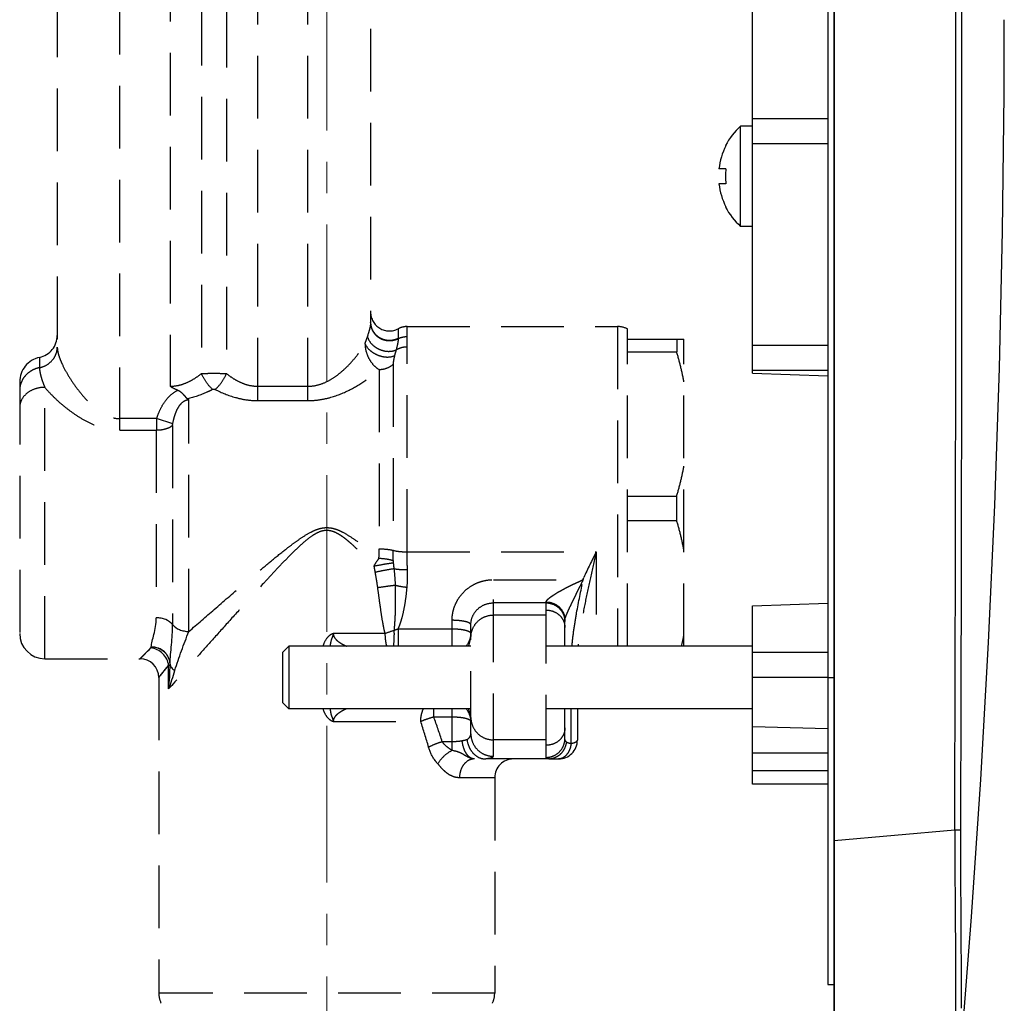
# Model space of a CAD drawing. Units: millimetres. Extents: x 72 to 9921, y -938 to 626.
# Drawn here: x 8922 to 9001, y -579 to -500 of the extents above; entities that cross this region are included whole.
import ezdxf

# ---------------------------------------------------------------- set-up
doc = ezdxf.new("R2010")
doc.units = ezdxf.units.MM
doc.header["$MEASUREMENT"] = 0
doc.linetypes.add('CENTER', pattern=[2, 1.25, -0.25, 0.25, -0.25])
doc.linetypes.add('HIDDEN', pattern=[0.375, 0.25, -0.125])
doc.layers.add('Centerline', color=4, linetype='CENTER', lineweight=15)
doc.layers.add('Wall_Floor', color=7, linetype='Continuous')

msp = doc.modelspace()

# ---------------------------------------------------------------- linework, layer by layer
at = {"linetype": 'Continuous'}
for p, q in [((8987.257, -583.891), (8987.257, -417.89)), ((8986.733, -424.396), (8986.733, -577.397)), ((8980.733, -528.617), (8980.733, -473.176)), ((8986.733, -508.304), (8980.733, -508.304)), ((8979.781, -516.897), (8979.781, -508.897)), ((8980.733, -508.897), (8979.781, -508.897)), ((8978.607, -510.46), (8978.577, -510.445)), ((8986.733, -510.304), (8980.733, -510.304)), ((8978.607, -512.297), (8978.049, -512.297)), ((8978.607, -513.497), (8978.049, -513.497)), ((8978.607, -515.334), (8978.577, -515.349)), ((8980.733, -516.897), (8979.781, -516.897)), ((8986.733, -526.397), (8980.733, -526.397)), ((8986.733, -528.397), (8980.733, -528.397)), ((8980.733, -528.617), (8986.733, -528.827)), ((8980.733, -547.176), (8986.733, -546.967)), ((8980.733, -561.397), (8980.733, -547.176)), ((8931.856, -551.39), (8932.727, -550.53)), ((8932.756, -550.471), (8932.757, -550.454)), ((8943.232, -550.897), (8943.733, -550.397)), ((8943.732, -550.397), (8943.732, -555.397)), ((8958.257, -550.397), (8943.733, -550.397)), ((8980.733, -550.397), (8964.257, -550.397)), ((8943.232, -550.897), (8943.232, -554.897)), ((8986.733, -550.897), (8980.733, -550.897)), ((8933.356, -552.89), (8934.14, -551.923)), ((8934.14, -553.808), (8934.14, -551.923)), ((8934.256, -551.856), (8934.257, -551.824)), ((8986.733, -552.897), (8980.733, -552.897)), ((8986.733, -552.897), (8987.257, -552.897)), ((8943.232, -554.897), (8943.733, -555.397)), ((8958.257, -555.397), (8943.733, -555.397)), ((8980.733, -555.397), (8964.257, -555.397)), ((8980.733, -556.802), (8986.733, -556.952)), ((8980.733, -558.907), (8986.733, -558.907)), ((8980.733, -560.322), (8986.733, -560.322)), ((8986.733, -561.397), (8980.733, -561.397)), ((8996.867, -565.072), (8987.257, -565.914)), ((8997.323, -565.075), (8996.867, -565.073)), ((8986.733, -577.397), (8987.257, -577.397))]:
    msp.add_line(p, q, dxfattribs=at)
at = {"linetype": 'HIDDEN', "ltscale": 20}
for p, q in [((8925.256, -468.39), (8925.256, -526.528)), ((8930.256, -533.168), (8930.256, -468.39)), ((8934.256, -488.038), (8934.256, -529.651)), ((8936.756, -491.565), (8936.756, -528.642)), ((8938.756, -491.712), (8938.756, -528.642)), ((8941.256, -530.797), (8941.256, -493.56)), ((8950.256, -493.636), (8950.256, -524.56)), ((8945.256, -530.797), (8945.256, -494.516)), ((8952.459, -525.065), (8952.459, -525.816)), ((8953.162, -525.687), (8953.162, -524.89)), ((8953.162, -524.89), (8969.957, -524.89)), ((8969.957, -524.89), (8969.957, -550.397)), ((8970.757, -550.397), (8970.757, -525.078)), ((8949.999, -525.663), (8949.807, -526.239)), ((8952.459, -525.816), (8952.459, -525.852)), ((8953.171, -526.496), (8953.162, -525.687)), ((8970.757, -525.89), (8975.257, -525.89)), ((8974.679, -525.89), (8974.679, -526.914)), ((8975.257, -550.397), (8975.257, -525.89)), ((8952.296, -526.746), (8952.171, -527.205)), ((8953.171, -542.864), (8953.171, -526.496)), ((8970.757, -526.914), (8974.679, -526.914)), ((8923.835, -527.35), (8923.835, -528.168)), ((8952.053, -527.9), (8952.053, -542.744)), ((8950.935, -528.311), (8950.935, -542.624)), ((8922.256, -529.305), (8922.256, -549.39)), ((8924.256, -551.39), (8924.256, -529.739)), ((8941.256, -529.651), (8945.256, -529.651)), ((8935.756, -549.218), (8935.756, -530.723)), ((8941.256, -530.797), (8945.256, -530.797)), ((8933.184, -532.235), (8930.256, -532.235)), ((8934.47, -532.643), (8933.184, -532.235)), ((8930.256, -533.168), (8933.158, -533.168)), ((8933.158, -533.168), (8933.158, -548.126)), ((8934.457, -532.779), (8934.457, -548.672)), ((8970.757, -538.416), (8974.679, -538.416)), ((8974.679, -540.364), (8974.679, -538.416)), ((8970.757, -540.364), (8974.679, -540.364)), ((8953.171, -542.864), (8968.257, -542.864)), ((8968.257, -542.864), (8968.257, -550.397)), ((8952.051, -543.559), (8952.061, -543.735)), ((8960.057, -545.086), (8967.179, -545.086)), ((8960.057, -559.18), (8960.057, -545.086)), ((8967.179, -545.086), (8967.257, -544.921)), ((8967.218, -545.102), (8967.257, -544.921)), ((8964.257, -546.94), (8960.057, -546.94)), ((8964.257, -559.267), (8964.257, -546.867)), ((8956.757, -550.397), (8956.757, -548.329)), ((8964.257, -547.909), (8960.057, -547.909)), ((8965.757, -550.397), (8965.757, -548.289)), ((8956.757, -549.031), (8952.445, -549.031)), ((8952.445, -549.031), (8952.445, -550.397)), ((8958.257, -557.388), (8958.257, -548.688)), ((8951.402, -549.39), (8947.277, -549.39)), ((8958.257, -549.39), (8958.248, -549.558)), ((8924.256, -551.39), (8931.856, -551.39)), ((8933.356, -552.89), (8933.356, -578.091)), ((8955.293, -556.031), (8955.293, -555.397)), ((8956.757, -558.718), (8956.757, -555.397)), ((8965.757, -557.773), (8965.757, -555.397)), ((8966.257, -558.158), (8966.257, -555.397)), ((8966.757, -555.397), (8966.757, -557.891)), ((8955.293, -556.031), (8956.757, -556.031)), ((8958.246, -556.207), (8958.257, -556.391)), ((8947.277, -556.391), (8954.259, -556.391)), ((8956.757, -558.022), (8955.975, -558.022)), ((8964.257, -557.868), (8960.057, -557.868)), ((8964.517, -559.39), (8964.416, -559.364)), ((8964.464, -559.391), (8958.535, -559.391)), ((8959.329, -559.388), (8959.432, -559.391)), ((8964.464, -559.391), (8964.517, -559.39)), ((8964.553, -559.391), (8965.257, -559.391)), ((8960.157, -560.891), (8957.349, -560.891)), ((8960.157, -560.891), (8960.157, -578.091)), ((8960.157, -578.091), (8933.356, -578.091))]:
    msp.add_line(p, q, dxfattribs=at)
at = {"linetype": 'Continuous'}
for points in [[(8997.368, -582.59), (8998.205, -571.987), (8998.949, -561.039), (8999.568, -550.094), (9000.063, -539.153), (9000.434, -528.215), (9000.681, -517.278), (9000.805, -506.342), (9000.82, -500.402)], [(8932.453, -550.803), (8932.584, -550.673), (8932.727, -550.53)], [(8931.879, -551.368), (8931.909, -551.339), (8932.002, -551.248)], [(8932.002, -551.248), (8932.067, -551.184), (8932.453, -550.803)], [(8933.788, -552.359), (8934.01, -552.083), (8934.14, -551.923)], [(8933.356, -552.89), (8933.362, -552.884), (8933.487, -552.73)], [(8933.487, -552.73), (8933.615, -552.572), (8933.696, -552.473), (8933.788, -552.359)]]:
    msp.add_lwpolyline(points, dxfattribs=at)
for centre, radius, start, end in [((-11974.734, -500.89), 20971.699, 359.8246508, 0.1753492), ((8983.326, -512.897), 5.344, 131.54451, 152.68887), ((8983.326, -512.897), 5.311, 152.6837, 173.51285), ((8984.544, -512.897), 5.967, 174.22878, 185.77122), ((8983.326, -512.897), 5.311, 186.48715, 207.3163), ((8983.326, -512.897), 5.344, 207.31113, 228.45549), ((8924.256, -549.39), 2, 180, 270), ((8953.736, -545.487), 21.888, 347.03726, 349.48761), ((8931.856, -552.89), 1.5, 0, 90), ((8917.441, -551.829), 16.816, 353.24166, 359.91081)]:
    msp.add_arc(centre, radius, start, end, dxfattribs=at)
at = {"linetype": 'HIDDEN', "ltscale": 20}
for centre, radius, start, end in [((8951.757, -523.74), 1.5, 180, 297.92743), ((8949.215, -524.559), 1.042, 357.78433, 359.97024), ((8953.162, -526.39), 1.5, 90, 117.92743), ((8969.957, -526.69), 1.8, 63.6122, 90), ((8923.456, -525.59), 1.8, 282.1532, 0), ((8924.256, -529.305), 2, 102.1532, 180), ((8924.007, -529.992), 1.751, 161.50224, 179.95876), ((8936.658, -525.652), 4.665, 239.01736, 247.59801), ((8934.752, -532.106), 1.709, 53.99861, 58.5969), ((8950.645, -533.191), 17.486, 176.86659, 179.92625), ((8928.978, -542.626), 21.957, 358.04517, 0.00484), ((8787.637, -542.754), 164.415, 359.71936, 0.00329), ((8985.796, -537.997), 35.786, 189.65777, 190.44499), ((8994.676, -539.005), 42.876, 186.33417, 186.96174), ((8969.869, -538.909), 6.737, 246.47381, 246.83217), ((8955.87, -561.506), 12.913, 106.88164, 110.24299), ((8956.757, -549.39), 1.5, 317.83714, 0), ((8956.757, -556.391), 1.5, 0, 41.51284), ((8900.038, -576.08), 58.78, 17.89215, 19.94334), ((8893.266, -575.985), 64.063, 15.88285, 17.80969), ((8965.257, -557.891), 1.5, 270, 0), ((8958.44, -552.265), 7.178, 277.11525, 278.49087), ((8961.657, -560.891), 1.5, 90, 180), ((8964.467, -558.096), 1.294, 272.19871, 275.90596), ((8935.156, -578.091), 1.8, 180, 206.3878), ((8958.357, -578.091), 1.8, 333.6122, 0)]:
    msp.add_arc(centre, radius, start, end, dxfattribs=at)
at = {"linetype": 'Continuous'}
for points, knots in [([(8997.323, -436.705), (8997.355, -447.403), (8997.402, -468.798), (8997.425, -500.89), (8997.402, -532.983), (8997.355, -554.378), (8997.323, -565.075)], [0, 0, 0, 0, 0.25, 0.5, 0.75, 1, 1, 1, 1]), ([(8932.757, -550.454), (8932.759, -550.38), (8932.779, -550.225), (8932.853, -549.891), (8932.984, -549.428), (8933.121, -548.809), (8933.158, -548.361), (8933.158, -548.126)], [0, 0, 0, 0, 0.093336, 0.197257, 0.433779, 0.702522, 1, 1, 1, 1]), ([(8934.457, -548.672), (8934.317, -548.495), (8934.009, -548.287), (8933.545, -548.15), (8933.288, -548.126), (8933.158, -548.126)], [0, 0, 0, 0, 0.46933, 0.730451, 1, 1, 1, 1]), ([(8934.257, -551.824), (8934.259, -551.571), (8934.296, -551.057), (8934.374, -550.278), (8934.439, -549.481), (8934.457, -548.942), (8934.457, -548.672)], [0, 0, 0, 0, 0.240514, 0.489045, 0.74313, 1, 1, 1, 1]), ([(8934.457, -548.672), (8934.598, -548.849), (8934.906, -549.057), (8935.369, -549.193), (8935.626, -549.218), (8935.756, -549.218)], [0, 0, 0, 0, 0.46933, 0.730451, 1, 1, 1, 1]), ([(8934.641, -552.332), (8934.718, -552.067), (8934.886, -551.542), (8935.253, -550.502), (8935.551, -549.73), (8935.756, -549.218)], [0, 0, 0, 0, 0.250266, 0.499816, 1, 1, 1, 1]), ([(8932.727, -550.53), (8932.732, -550.526), (8932.747, -550.509), (8932.756, -550.487), (8932.756, -550.471)], [0, 0, 0, 0, 0.281935, 1, 1, 1, 1]), ([(8934.14, -551.923), (8934.118, -551.751), (8934.009, -551.408), (8933.688, -550.974), (8933.248, -550.658), (8932.901, -550.552), (8932.727, -550.53)], [0, 0, 0, 0, 0.245203, 0.497991, 0.751904, 1, 1, 1, 1]), ([(8934.256, -551.856), (8934.256, -551.765), (8934.236, -551.583), (8934.149, -551.322), (8934.009, -551.081), (8933.757, -550.798), (8933.339, -550.542), (8932.951, -550.471), (8932.756, -550.471)], [0, 0, 0, 0, 0.120254, 0.241378, 0.36394, 0.488356, 0.741653, 1, 1, 1, 1]), ([(8934.257, -551.824), (8934.255, -551.735), (8934.234, -551.554), (8934.145, -551.295), (8934.004, -551.057), (8933.752, -550.778), (8933.335, -550.525), (8932.95, -550.455), (8932.757, -550.454)], [0, 0, 0, 0, 0.120124, 0.241182, 0.363731, 0.48817, 0.741577, 1, 1, 1, 1]), ([(8934.14, -551.923), (8934.156, -551.918), (8934.186, -551.909), (8934.227, -551.891), (8934.255, -551.871), (8934.256, -551.856)], [0, 0, 0, 0, 0.378863, 0.667026, 1, 1, 1, 1]), ([(8934.257, -551.824), (8934.258, -551.871), (8934.279, -551.97), (8934.359, -552.106), (8934.482, -552.23), (8934.585, -552.3), (8934.641, -552.332)], [0, 0, 0, 0, 0.212936, 0.444212, 0.705039, 1, 1, 1, 1]), ([(8934.14, -553.808), (8934.234, -553.569), (8934.411, -553.08), (8934.568, -552.584), (8934.641, -552.332)], [0, 0, 0, 0, 0.495101, 1, 1, 1, 1]), ([(8996.867, -565.072), (8996.866, -566.233), (8996.875, -568.511), (8996.901, -571.82), (8996.922, -574.438), (8996.931, -576.374), (8996.933, -577.675), (8996.931, -578.855), (8996.925, -579.905), (8996.915, -580.814), (8996.902, -581.573), (8996.891, -582.108), (8996.882, -582.457), (8996.876, -582.656), (8996.871, -582.814), (8996.867, -582.93), (8996.865, -583.004), (8996.863, -583.039), (8996.863, -583.049)], [0, 0, 0, 0, 0.193717, 0.380116, 0.552141, 0.630687, 0.703242, 0.769121, 0.827692, 0.878402, 0.920765, 0.954379, 0.967802, 0.978927, 0.987725, 0.994175, 0.998269, 1, 1, 1, 1]), ([(8997.323, -565.075), (8997.319, -566.442), (8997.326, -569.098), (8997.354, -572.897), (8997.373, -576.261), (8997.371, -578.335), (8997.365, -579.266)], [0, 0, 0, 0, 0.288881, 0.561636, 0.803144, 1, 1, 1, 1])]:
    msp.add_open_spline(points, degree=3, knots=knots, dxfattribs=at)
at = {"linetype": 'HIDDEN', "ltscale": 20}
for points, knots in [([(8950.256, -524.6), (8950.253, -524.672), (8950.233, -524.83), (8950.152, -525.186), (8950.063, -525.466), (8949.999, -525.663)], [0, 0, 0, 0, 0.19808, 0.433226, 1, 1, 1, 1]), ([(8950.256, -524.56), (8950.256, -524.682), (8950.29, -524.927), (8950.437, -525.269), (8950.672, -525.564), (8950.977, -525.792), (8951.332, -525.94), (8951.716, -525.996), (8952.101, -525.959), (8952.345, -525.873), (8952.459, -525.816)], [0, 0, 0, 0, 0.121075, 0.242993, 0.366399, 0.491504, 0.618094, 0.745585, 0.873154, 1, 1, 1, 1]), ([(8950.256, -524.6), (8950.256, -524.72), (8950.291, -524.964), (8950.44, -525.303), (8950.675, -525.596), (8950.98, -525.823), (8951.335, -525.97), (8951.717, -526.028), (8952.101, -525.993), (8952.345, -525.908), (8952.459, -525.852)], [0, 0, 0, 0, 0.120629, 0.24236, 0.365823, 0.491153, 0.618022, 0.745725, 0.873339, 1, 1, 1, 1]), ([(8945.256, -529.651), (8945.537, -529.651), (8946.093, -529.572), (8946.858, -529.26), (8947.532, -528.833), (8948.124, -528.345), (8948.643, -527.826), (8949.096, -527.297), (8949.484, -526.771), (8949.708, -526.415), (8949.807, -526.239)], [0, 0, 0, 0, 0.142026, 0.280993, 0.415491, 0.545037, 0.669166, 0.787138, 0.897891, 1, 1, 1, 1]), ([(8949.807, -526.239), (8949.81, -526.454), (8949.871, -526.883), (8950.11, -527.473), (8950.465, -527.968), (8950.772, -528.22), (8950.935, -528.311)], [0, 0, 0, 0, 0.263011, 0.522836, 0.771776, 1, 1, 1, 1]), ([(8949.807, -526.239), (8949.887, -526.441), (8950.107, -526.72), (8950.482, -526.998), (8950.819, -527.17), (8951.177, -527.282), (8951.633, -527.344), (8951.979, -527.296), (8952.171, -527.205)], [0, 0, 0, 0, 0.234653, 0.367051, 0.503812, 0.639988, 0.77072, 1, 1, 1, 1]), ([(8949.999, -525.663), (8950.049, -525.877), (8950.23, -526.189), (8950.579, -526.502), (8950.901, -526.693), (8951.255, -526.821), (8951.62, -526.877), (8951.974, -526.857), (8952.195, -526.792), (8952.296, -526.746)], [0, 0, 0, 0, 0.233776, 0.36223, 0.494758, 0.627985, 0.75841, 0.883027, 1, 1, 1, 1]), ([(8952.459, -525.852), (8952.455, -525.984), (8952.411, -526.286), (8952.339, -526.581), (8952.296, -526.746)], [0, 0, 0, 0, 0.435753, 1, 1, 1, 1]), ([(8952.459, -525.852), (8952.567, -525.798), (8952.797, -525.715), (8953.04, -525.687), (8953.162, -525.687)], [0, 0, 0, 0, 0.498477, 1, 1, 1, 1]), ([(8923.835, -528.168), (8924.032, -528.129), (8924.413, -527.987), (8924.879, -527.608), (8925.185, -527.103), (8925.256, -526.717), (8925.256, -526.528)], [0, 0, 0, 0, 0.257734, 0.510281, 0.757034, 1, 1, 1, 1]), ([(8925.256, -526.528), (8925.256, -526.63), (8925.28, -526.849), (8925.364, -527.186), (8925.493, -527.549), (8925.725, -528.079), (8926.102, -528.773), (8926.656, -529.618), (8927.32, -530.47), (8927.97, -531.146), (8928.572, -531.632), (8929.08, -531.949), (8929.644, -532.177), (8930.052, -532.235), (8930.256, -532.235)], [0, 0, 0, 0, 0.038276, 0.081613, 0.12974, 0.182164, 0.297691, 0.424391, 0.559429, 0.70095, 0.773876, 0.848146, 0.923654, 1, 1, 1, 1]), ([(8952.296, -526.746), (8952.424, -526.665), (8952.708, -526.538), (8953.016, -526.496), (8953.171, -526.496)], [0, 0, 0, 0, 0.495216, 1, 1, 1, 1]), ([(8975.257, -529.3), (8975.182, -528.899), (8975.009, -528.098), (8974.795, -527.308), (8974.679, -526.914)], [0, 0, 0, 0, 0.499241, 1, 1, 1, 1]), ([(8950.935, -528.311), (8951.142, -528.311), (8951.549, -528.242), (8951.908, -528.033), (8952.053, -527.9)], [0, 0, 0, 0, 0.513274, 1, 1, 1, 1]), ([(8952.171, -527.205), (8952.139, -527.321), (8952.098, -527.496), (8952.063, -527.729), (8952.053, -527.844), (8952.053, -527.9)], [0, 0, 0, 0, 0.511443, 0.761984, 1, 1, 1, 1]), ([(8923.835, -528.168), (8923.664, -528.202), (8923.332, -528.313), (8922.895, -528.595), (8922.551, -528.975), (8922.399, -529.279), (8922.347, -529.436)], [0, 0, 0, 0, 0.256088, 0.50848, 0.756358, 1, 1, 1, 1]), ([(8923.835, -528.168), (8923.835, -528.276), (8923.863, -528.512), (8923.953, -528.884), (8924.088, -529.3), (8924.197, -529.589), (8924.256, -529.739)], [0, 0, 0, 0, 0.197913, 0.433898, 0.703545, 1, 1, 1, 1]), ([(8934.256, -529.651), (8934.493, -529.651), (8934.963, -529.595), (8935.624, -529.366), (8936.221, -529.04), (8936.584, -528.779), (8936.756, -528.642)], [0, 0, 0, 0, 0.258241, 0.512265, 0.759796, 1, 1, 1, 1]), ([(8936.756, -528.642), (8936.917, -528.633), (8937.25, -528.62), (8937.756, -528.613), (8938.263, -528.62), (8938.596, -528.633), (8938.756, -528.642)], [0, 0, 0, 0, 0.241205, 0.5, 0.758795, 1, 1, 1, 1]), ([(8937.656, -529.907), (8937.467, -529.743), (8937.124, -529.344), (8936.865, -528.889), (8936.756, -528.642)], [0, 0, 0, 0, 0.481805, 1, 1, 1, 1]), ([(8937.856, -529.907), (8938.046, -529.743), (8938.389, -529.344), (8938.648, -528.889), (8938.756, -528.642)], [0, 0, 0, 0, 0.481807, 1, 1, 1, 1]), ([(8938.756, -528.642), (8938.928, -528.779), (8939.291, -529.04), (8939.889, -529.366), (8940.55, -529.595), (8941.02, -529.651), (8941.256, -529.651)], [0, 0, 0, 0, 0.240202, 0.487732, 0.741755, 1, 1, 1, 1]), ([(8945.256, -530.797), (8945.55, -530.797), (8946.133, -530.756), (8947.252, -530.526), (8948.528, -530.022), (8949.839, -529.23), (8950.601, -528.622), (8950.935, -528.311)], [0, 0, 0, 0, 0.138881, 0.276062, 0.539829, 0.783823, 1, 1, 1, 1]), ([(8924.256, -529.739), (8923.998, -529.739), (8923.49, -529.818), (8922.83, -530.161), (8922.44, -530.614), (8922.283, -531.028), (8922.256, -531.242), (8922.256, -531.347)], [0, 0, 0, 0, 0.274003, 0.534387, 0.774219, 0.888243, 1, 1, 1, 1]), ([(8924.256, -529.739), (8924.411, -529.925), (8924.752, -530.301), (8925.321, -530.848), (8925.966, -531.393), (8926.682, -531.918), (8927.469, -532.402), (8928.332, -532.811), (8929.268, -533.098), (8929.926, -533.168), (8930.256, -533.168)], [0, 0, 0, 0, 0.102361, 0.214025, 0.333171, 0.458387, 0.588597, 0.722938, 0.860514, 1, 1, 1, 1]), ([(8933.184, -532.235), (8933.258, -532.004), (8933.43, -531.549), (8933.787, -530.912), (8934.259, -530.353), (8934.662, -530.07), (8934.88, -529.965)], [0, 0, 0, 0, 0.250222, 0.500363, 0.750337, 1, 1, 1, 1]), ([(8934.88, -529.965), (8934.963, -529.999), (8935.114, -530.098), (8935.271, -530.255), (8935.385, -530.384), (8935.467, -530.479), (8935.548, -530.57), (8935.608, -530.626), (8935.642, -530.647)], [0, 0, 0, 0, 0.261533, 0.518452, 0.643162, 0.764556, 0.882712, 1, 1, 1, 1]), ([(8937.656, -529.907), (8937.502, -529.987), (8936.857, -530.298), (8936.173, -530.532), (8935.642, -530.647)], [0, 0, 0, 0, 0.242669, 1, 1, 1, 1]), ([(8937.656, -529.907), (8937.687, -529.891), (8937.756, -529.875), (8937.826, -529.891), (8937.856, -529.907)], [0, 0, 0, 0, 0.5, 1, 1, 1, 1]), ([(8937.856, -529.907), (8938.369, -530.171), (8939.188, -530.506), (8940.346, -530.753), (8940.952, -530.797), (8941.256, -530.797)], [0, 0, 0, 0, 0.487815, 0.742217, 1, 1, 1, 1]), ([(8934.47, -532.643), (8934.509, -532.442), (8934.58, -532.143), (8934.712, -531.755), (8934.836, -531.473), (8934.991, -531.206), (8935.189, -530.965), (8935.401, -530.808), (8935.598, -530.736), (8935.704, -530.723), (8935.756, -530.723)], [0, 0, 0, 0, 0.248339, 0.372533, 0.496849, 0.621452, 0.746589, 0.872526, 0.93616, 1, 1, 1, 1]), ([(8934.457, -532.779), (8934.457, -532.769), (8934.459, -532.723), (8934.464, -532.677), (8934.47, -532.643)], [0, 0, 0, 0, 0.237668, 1, 1, 1, 1]), ([(8934.457, -532.779), (8934.386, -532.843), (8934.21, -532.957), (8933.779, -533.123), (8933.411, -533.168), (8933.158, -533.168)], [0, 0, 0, 0, 0.208603, 0.451006, 1, 1, 1, 1]), ([(8974.679, -538.416), (8974.795, -538.023), (8975.009, -537.233), (8975.182, -536.432), (8975.257, -536.03)], [0, 0, 0, 0, 0.500759, 1, 1, 1, 1]), ([(8975.257, -542.75), (8975.182, -542.349), (8975.009, -541.548), (8974.795, -540.758), (8974.679, -540.364)], [0, 0, 0, 0, 0.499241, 1, 1, 1, 1]), ([(8944.719, -541.758), (8944.966, -541.593), (8945.346, -541.355), (8945.886, -541.102), (8946.315, -540.965), (8946.763, -540.914), (8947.212, -540.968), (8947.639, -541.107), (8948.179, -541.362), (8948.81, -541.758), (8949.533, -542.278), (8950.234, -542.821), (8950.694, -543.19), (8950.922, -543.375)], [0, 0, 0, 0, 0.125216, 0.187957, 0.25074, 0.313524, 0.376313, 0.4391, 0.501844, 0.627059, 0.751914, 0.876268, 1, 1, 1, 1]), ([(8944.96, -542.074), (8945.178, -541.887), (8945.515, -541.615), (8946.009, -541.318), (8946.415, -541.159), (8946.852, -541.116), (8947.279, -541.217), (8947.668, -541.409), (8948.028, -541.649), (8948.368, -541.914), (8948.803, -542.288), (8949.323, -542.779), (8949.927, -543.385), (8950.322, -543.795), (8950.517, -544)], [0, 0, 0, 0, 0.125268, 0.188043, 0.250844, 0.313599, 0.376382, 0.439189, 0.501943, 0.564616, 0.627195, 0.752018, 0.876326, 1, 1, 1, 1]), ([(8944.96, -542.074), (8944.664, -542.329), (8944.098, -542.865), (8943.282, -543.696), (8942.487, -544.535), (8941.457, -545.647), (8940.21, -547.016), (8938.768, -548.617), (8937.412, -550.133), (8935.877, -551.853), (8934.799, -553.066), (8934.14, -553.808)], [0, 0, 0, 0, 0.073398, 0.146383, 0.218788, 0.290501, 0.431162, 0.566785, 0.695209, 0.813397, 1, 1, 1, 1]), ([(8935.756, -549.218), (8936.432, -548.629), (8937.835, -547.409), (8939.619, -545.87), (8941.116, -544.597), (8942.278, -543.627), (8943.269, -542.825), (8944.084, -542.202), (8944.504, -541.902), (8944.719, -541.758)], [0, 0, 0, 0, 0.230595, 0.478023, 0.605975, 0.735937, 0.86742, 0.933598, 1, 1, 1, 1]), ([(8950.935, -542.624), (8951.139, -542.624), (8951.515, -542.643), (8951.887, -542.7), (8952.053, -542.744)], [0, 0, 0, 0, 0.544308, 1, 1, 1, 1]), ([(8952.053, -542.744), (8952.218, -542.789), (8952.591, -542.846), (8952.966, -542.864), (8953.171, -542.864)], [0, 0, 0, 0, 0.455691, 1, 1, 1, 1]), ([(8968.257, -542.864), (8968.113, -543.512), (8967.826, -544.793), (8967.412, -546.693), (8967.049, -548.552), (8966.87, -549.785), (8966.814, -550.397)], [0, 0, 0, 0, 0.259614, 0.513181, 0.759956, 1, 1, 1, 1]), ([(8950.922, -543.375), (8950.885, -543.424), (8950.739, -543.625), (8950.608, -543.837), (8950.517, -544)], [0, 0, 0, 0, 0.246986, 1, 1, 1, 1]), ([(8950.922, -543.376), (8951.129, -543.382), (8951.43, -543.408), (8951.806, -543.482), (8951.974, -543.531), (8952.051, -543.559)], [0, 0, 0, 0, 0.542521, 0.786796, 1, 1, 1, 1]), ([(8950.517, -544), (8950.796, -543.943), (8951.31, -543.847), (8951.825, -543.764), (8952.061, -543.735)], [0, 0, 0, 0, 0.545524, 1, 1, 1, 1]), ([(8950.603, -544.484), (8950.874, -544.424), (8951.377, -544.321), (8951.882, -544.233), (8952.115, -544.201)], [0, 0, 0, 0, 0.540888, 1, 1, 1, 1]), ([(8952.115, -544.201), (8952.278, -544.237), (8952.639, -544.279), (8953.001, -544.284), (8953.197, -544.278)], [0, 0, 0, 0, 0.45865, 1, 1, 1, 1]), ([(8952.115, -544.201), (8952.14, -544.421), (8952.182, -544.86), (8952.209, -545.301), (8952.213, -545.521)], [0, 0, 0, 0, 0.500018, 1, 1, 1, 1]), ([(8953.168, -545.684), (8953.189, -545.451), (8953.208, -544.982), (8953.205, -544.512), (8953.197, -544.278)], [0, 0, 0, 0, 0.500003, 1, 1, 1, 1]), ([(8950.603, -544.484), (8950.641, -544.689), (8950.711, -545.1), (8950.776, -545.511), (8950.804, -545.718)], [0, 0, 0, 0, 0.499943, 1, 1, 1, 1]), ([(8956.757, -548.329), (8956.757, -548.118), (8956.799, -547.695), (8956.986, -547.086), (8957.291, -546.522), (8957.702, -546.027), (8958.205, -545.62), (8958.78, -545.316), (8959.405, -545.129), (8959.84, -545.086), (8960.057, -545.086)], [0, 0, 0, 0, 0.123204, 0.246674, 0.370651, 0.495283, 0.620633, 0.746656, 0.873186, 1, 1, 1, 1]), ([(8964.257, -546.867), (8964.257, -546.853), (8964.266, -546.819), (8964.309, -546.747), (8964.4, -546.65), (8964.539, -546.533), (8964.704, -546.411), (8964.885, -546.289), (8965.143, -546.128), (8965.411, -545.974), (8965.687, -545.825), (8965.897, -545.715), (8966.109, -545.608), (8966.323, -545.502), (8966.502, -545.416), (8966.646, -545.348), (8966.754, -545.297), (8966.862, -545.247), (8966.952, -545.205), (8967.024, -545.172), (8967.077, -545.146), (8967.122, -545.124), (8967.156, -545.105), (8967.173, -545.094), (8967.179, -545.086)], [0, 0, 0, 0, 0.012579, 0.02905, 0.072854, 0.126911, 0.186901, 0.25033, 0.315842, 0.450323, 0.518537, 0.587102, 0.655882, 0.724774, 0.793703, 0.828161, 0.862606, 0.897029, 0.931425, 0.948609, 0.965781, 0.982933, 0.991494, 1, 1, 1, 1]), ([(8965.757, -548.289), (8965.757, -548.275), (8965.762, -548.242), (8965.784, -548.158), (8965.831, -548.025), (8965.903, -547.844), (8965.99, -547.645), (8966.084, -547.437), (8966.216, -547.153), (8966.388, -546.797), (8966.563, -546.441), (8966.704, -546.158), (8966.81, -545.946), (8966.916, -545.736), (8967.004, -545.561), (8967.074, -545.421), (8967.126, -545.317), (8967.169, -545.23), (8967.201, -545.159), (8967.214, -545.122), (8967.218, -545.103)], [0, 0, 0, 0, 0.011561, 0.028336, 0.074609, 0.131844, 0.194657, 0.260222, 0.327146, 0.462523, 0.598128, 0.665721, 0.733105, 0.800254, 0.867149, 0.900495, 0.933769, 0.966961, 0.983515, 1, 1, 1, 1]), ([(8966.325, -550.397), (8966.364, -549.953), (8966.472, -549.068), (8966.763, -547.301), (8967.032, -545.982), (8967.218, -545.102)], [0, 0, 0, 0, 0.248913, 0.497464, 1, 1, 1, 1]), ([(8950.804, -545.718), (8951.05, -545.677), (8951.519, -545.607), (8951.989, -545.546), (8952.213, -545.521)], [0, 0, 0, 0, 0.526337, 1, 1, 1, 1]), ([(8950.804, -545.718), (8950.845, -546.026), (8950.927, -546.641), (8951.056, -547.563), (8951.174, -548.33), (8951.288, -548.94), (8951.359, -549.242), (8951.402, -549.39)], [0, 0, 0, 0, 0.250184, 0.500329, 0.750369, 0.875292, 1, 1, 1, 1]), ([(8952.213, -545.521), (8952.221, -545.824), (8952.232, -546.43), (8952.227, -547.187), (8952.21, -547.792), (8952.189, -548.245), (8952.164, -548.622), (8952.139, -548.924), (8952.126, -549.074), (8952.12, -549.149)], [0, 0, 0, 0, 0.250179, 0.500307, 0.625338, 0.750326, 0.875241, 0.937651, 1, 1, 1, 1]), ([(8952.213, -545.521), (8952.36, -545.563), (8952.677, -545.63), (8952.998, -545.67), (8953.168, -545.684)], [0, 0, 0, 0, 0.472321, 1, 1, 1, 1]), ([(8952.445, -549.031), (8952.507, -548.902), (8952.614, -548.635), (8952.786, -548.087), (8952.945, -547.388), (8953.081, -546.539), (8953.143, -545.969), (8953.168, -545.684)], [0, 0, 0, 0, 0.125309, 0.250456, 0.500435, 0.75026, 1, 1, 1, 1]), ([(8958.257, -548.688), (8958.257, -548.465), (8958.348, -548.008), (8958.743, -547.427), (8959.342, -547.033), (8959.819, -546.94), (8960.057, -546.94)], [0, 0, 0, 0, 0.2424, 0.489107, 0.742218, 1, 1, 1, 1]), ([(8964.257, -546.867), (8964.451, -546.867), (8964.842, -546.94), (8965.34, -547.253), (8965.677, -547.726), (8965.757, -548.103), (8965.757, -548.289)], [0, 0, 0, 0, 0.256182, 0.508778, 0.756233, 1, 1, 1, 1]), ([(8964.257, -546.94), (8964.452, -546.94), (8964.846, -547.018), (8965.344, -547.35), (8965.678, -547.847), (8965.757, -548.24), (8965.757, -548.434)], [0, 0, 0, 0, 0.250447, 0.500623, 0.750434, 1, 1, 1, 1]), ([(8964.257, -547.514), (8964.472, -547.514), (8964.88, -547.593), (8965.374, -547.918), (8965.686, -548.372), (8965.757, -548.726), (8965.757, -548.901)], [0, 0, 0, 0, 0.285803, 0.536131, 0.76716, 1, 1, 1, 1]), ([(8958.257, -548.688), (8958.257, -548.629), (8958.173, -548.564), (8958.077, -548.517), (8957.969, -548.474), (8957.806, -548.429), (8957.58, -548.385), (8957.324, -548.353), (8957.046, -548.333), (8956.854, -548.329), (8956.757, -548.329)], [0, 0, 0, 0, 0.112201, 0.156484, 0.207645, 0.329628, 0.475046, 0.639147, 0.816273, 1, 1, 1, 1]), ([(8958.257, -549.703), (8958.257, -549.469), (8958.35, -548.998), (8958.751, -548.401), (8959.349, -548.003), (8959.822, -547.909), (8960.057, -547.909)], [0, 0, 0, 0, 0.24956, 0.499377, 0.74956, 1, 1, 1, 1]), ([(8952.12, -549.149), (8952.122, -549.261), (8952.125, -549.483), (8952.114, -549.9), (8952.094, -550.204), (8952.071, -550.398)], [0, 0, 0, 0, 0.26839, 0.533052, 1, 1, 1, 1]), ([(8952.445, -549.031), (8952.418, -549.04), (8952.308, -549.075), (8952.2, -549.116), (8952.12, -549.149)], [0, 0, 0, 0, 0.251449, 1, 1, 1, 1]), ([(8958.257, -549.39), (8958.257, -549.331), (8958.173, -549.266), (8958.077, -549.219), (8957.969, -549.176), (8957.806, -549.131), (8957.58, -549.087), (8957.324, -549.055), (8957.046, -549.036), (8956.854, -549.031), (8956.757, -549.031)], [0, 0, 0, 0, 0.112201, 0.156484, 0.207645, 0.329628, 0.475046, 0.639147, 0.816273, 1, 1, 1, 1]), ([(8947.277, -549.39), (8947.249, -549.395), (8947.195, -549.412), (8947.092, -549.46), (8946.928, -549.572), (8946.657, -549.864), (8946.514, -550.181), (8946.451, -550.397)], [0, 0, 0, 0, 0.062604, 0.125274, 0.250537, 0.500745, 1, 1, 1, 1]), ([(8947.277, -549.39), (8947.269, -549.433), (8947.248, -549.518), (8947.205, -549.642), (8947.159, -549.764), (8947.077, -550.009), (8947.036, -550.224), (8947.026, -550.397)], [0, 0, 0, 0, 0.125981, 0.25151, 0.376744, 0.501801, 1, 1, 1, 1]), ([(8947.277, -549.39), (8947.277, -549.456), (8947.304, -549.586), (8947.402, -549.756), (8947.532, -549.9), (8947.727, -550.065), (8947.996, -550.235), (8948.225, -550.346), (8948.341, -550.397)], [0, 0, 0, 0, 0.127221, 0.253645, 0.379167, 0.503998, 0.752341, 1, 1, 1, 1]), ([(8951.402, -549.39), (8951.402, -549.571), (8951.423, -549.91), (8951.489, -550.245), (8951.537, -550.397)], [0, 0, 0, 0, 0.530852, 1, 1, 1, 1]), ([(8958.199, -549.848), (8958.169, -549.986), (8958.119, -550.169), (8958.068, -550.351), (8958.055, -550.397)], [0, 0, 0, 0, 0.748357, 1, 1, 1, 1]), ([(8958.248, -549.558), (8958.245, -549.582), (8958.234, -549.68), (8958.215, -549.776), (8958.199, -549.848)], [0, 0, 0, 0, 0.252252, 1, 1, 1, 1]), ([(8946.454, -555.397), (8946.518, -555.611), (8946.662, -555.923), (8946.931, -556.212), (8947.094, -556.322), (8947.196, -556.369), (8947.25, -556.386), (8947.277, -556.391)], [0, 0, 0, 0, 0.499261, 0.74947, 0.874731, 0.937398, 1, 1, 1, 1]), ([(8947.026, -555.397), (8947.038, -555.567), (8947.087, -555.822), (8947.192, -556.102), (8947.249, -556.264), (8947.269, -556.348), (8947.277, -556.391)], [0, 0, 0, 0, 0.498216, 0.748484, 0.874013, 1, 1, 1, 1]), ([(8948.313, -555.397), (8948.199, -555.447), (8947.976, -555.557), (8947.713, -555.726), (8947.523, -555.889), (8947.398, -556.032), (8947.303, -556.199), (8947.277, -556.327), (8947.277, -556.391)], [0, 0, 0, 0, 0.247677, 0.496047, 0.620891, 0.746396, 0.872789, 1, 1, 1, 1]), ([(8954.259, -556.391), (8954.259, -556.212), (8954.292, -555.871), (8954.398, -555.542), (8954.47, -555.396)], [0, 0, 0, 0, 0.522538, 1, 1, 1, 1]), ([(8958.059, -555.397), (8958.071, -555.441), (8958.12, -555.616), (8958.168, -555.792), (8958.198, -555.925)], [0, 0, 0, 0, 0.251572, 1, 1, 1, 1]), ([(8954.259, -556.391), (8954.42, -556.321), (8954.762, -556.191), (8955.11, -556.082), (8955.293, -556.031)], [0, 0, 0, 0, 0.480399, 1, 1, 1, 1]), ([(8956.757, -556.031), (8956.854, -556.031), (8957.046, -556.036), (8957.324, -556.055), (8957.58, -556.088), (8957.806, -556.131), (8957.969, -556.176), (8958.077, -556.219), (8958.173, -556.266), (8958.257, -556.331), (8958.257, -556.391)], [0, 0, 0, 0, 0.183727, 0.360853, 0.524954, 0.670372, 0.792355, 0.843516, 0.887799, 1, 1, 1, 1]), ([(8958.198, -555.925), (8958.203, -555.948), (8958.223, -556.041), (8958.238, -556.136), (8958.246, -556.207)], [0, 0, 0, 0, 0.248212, 1, 1, 1, 1]), ([(8958.257, -556.076), (8958.257, -556.309), (8958.35, -556.781), (8958.751, -557.376), (8959.35, -557.775), (8959.822, -557.868), (8960.057, -557.868)], [0, 0, 0, 0, 0.249478, 0.499262, 0.749478, 1, 1, 1, 1]), ([(8965.757, -556.922), (8965.757, -557.096), (8965.686, -557.448), (8965.374, -557.899), (8964.879, -558.22), (8964.472, -558.298), (8964.257, -558.298)], [0, 0, 0, 0, 0.232222, 0.462859, 0.713333, 1, 1, 1, 1]), ([(8957.945, -557.854), (8957.993, -557.822), (8958.08, -557.755), (8958.181, -557.638), (8958.242, -557.515), (8958.257, -557.429), (8958.257, -557.388)], [0, 0, 0, 0, 0.300849, 0.560057, 0.788387, 1, 1, 1, 1]), ([(8958.257, -557.388), (8958.257, -557.621), (8958.35, -558.093), (8958.751, -558.688), (8959.35, -559.087), (8959.822, -559.18), (8960.057, -559.18)], [0, 0, 0, 0, 0.249484, 0.499262, 0.749471, 1, 1, 1, 1]), ([(8964.257, -559.267), (8964.452, -559.267), (8964.846, -559.189), (8965.344, -558.857), (8965.678, -558.361), (8965.757, -557.968), (8965.757, -557.773)], [0, 0, 0, 0, 0.250529, 0.500738, 0.750516, 1, 1, 1, 1]), ([(8965.874, -558.03), (8965.839, -557.993), (8965.78, -557.914), (8965.757, -557.818), (8965.757, -557.773)], [0, 0, 0, 0, 0.536485, 1, 1, 1, 1]), ([(8955.625, -559.788), (8955.543, -559.698), (8955.221, -559.3), (8954.99, -558.827), (8954.883, -558.452)], [0, 0, 0, 0, 0.238001, 1, 1, 1, 1]), ([(8955.975, -558.022), (8955.779, -558.081), (8955.409, -558.21), (8955.05, -558.368), (8954.884, -558.453)], [0, 0, 0, 0, 0.52274, 1, 1, 1, 1]), ([(8956.757, -558.718), (8956.611, -558.624), (8956.325, -558.423), (8956.072, -558.171), (8955.975, -558.022)], [0, 0, 0, 0, 0.492913, 1, 1, 1, 1]), ([(8957.565, -557.954), (8957.438, -557.977), (8957.169, -558.011), (8956.898, -558.022), (8956.757, -558.022)], [0, 0, 0, 0, 0.47554, 1, 1, 1, 1]), ([(8957.945, -557.854), (8957.918, -557.864), (8957.794, -557.906), (8957.665, -557.935), (8957.565, -557.954)], [0, 0, 0, 0, 0.220176, 1, 1, 1, 1]), ([(8958.535, -559.391), (8958.478, -559.391), (8958.36, -559.372), (8958.193, -559.289), (8958.038, -559.158), (8957.844, -558.913), (8957.661, -558.507), (8957.587, -558.147), (8957.565, -557.954)], [0, 0, 0, 0, 0.091191, 0.188147, 0.294999, 0.414003, 0.688, 1, 1, 1, 1]), ([(8957.945, -557.854), (8957.973, -558.053), (8958.081, -558.438), (8958.392, -558.929), (8958.819, -559.274), (8959.162, -559.376), (8959.329, -559.388)], [0, 0, 0, 0, 0.272581, 0.532136, 0.773639, 1, 1, 1, 1]), ([(8965.874, -558.03), (8965.857, -558.201), (8965.767, -558.537), (8965.483, -558.966), (8965.081, -559.271), (8964.761, -559.367), (8964.601, -559.384)], [0, 0, 0, 0, 0.257442, 0.511042, 0.758421, 1, 1, 1, 1]), ([(8966.257, -558.158), (8966.236, -558.324), (8966.16, -558.639), (8965.94, -559.041), (8965.674, -559.28), (8965.436, -559.375), (8965.316, -559.391), (8965.257, -559.391)], [0, 0, 0, 0, 0.291968, 0.557702, 0.790221, 0.896996, 1, 1, 1, 1]), ([(8965.874, -558.03), (8965.924, -558.059), (8966.051, -558.109), (8966.181, -558.142), (8966.257, -558.158)], [0, 0, 0, 0, 0.428957, 1, 1, 1, 1]), ([(8966.257, -558.158), (8966.328, -558.143), (8966.454, -558.111), (8966.597, -558.056), (8966.68, -558.005), (8966.732, -557.962), (8966.757, -557.918), (8966.757, -557.891)], [0, 0, 0, 0, 0.368597, 0.656785, 0.769326, 0.86181, 1, 1, 1, 1]), ([(8956.757, -558.718), (8956.519, -558.833), (8956.084, -559.141), (8955.75, -559.559), (8955.625, -559.788)], [0, 0, 0, 0, 0.50308, 1, 1, 1, 1]), ([(8958.535, -559.391), (8958.473, -559.391), (8958.346, -559.376), (8958.08, -559.286), (8957.818, -559.126), (8957.532, -558.961), (8957.204, -558.811), (8956.936, -558.748), (8956.757, -558.718)], [0, 0, 0, 0, 0.095963, 0.198461, 0.437412, 0.573602, 0.71507, 1, 1, 1, 1]), ([(8959.5, -559.364), (8959.581, -559.352), (8959.694, -559.333), (8959.832, -559.301), (8959.911, -559.279), (8959.973, -559.255), (8960.024, -559.23), (8960.057, -559.2), (8960.057, -559.18)], [0, 0, 0, 0, 0.407176, 0.570748, 0.707273, 0.816853, 0.900277, 1, 1, 1, 1]), ([(8964.416, -559.364), (8964.392, -559.357), (8964.351, -559.343), (8964.295, -559.318), (8964.257, -559.288), (8964.257, -559.267)], [0, 0, 0, 0, 0.382252, 0.67047, 1, 1, 1, 1]), ([(8957.349, -560.891), (8957.199, -560.89), (8956.88, -560.837), (8956.512, -560.649), (8956.23, -560.435), (8956.02, -560.239), (8955.821, -560.019), (8955.694, -559.863), (8955.625, -559.788)], [0, 0, 0, 0, 0.212807, 0.449867, 0.579098, 0.714827, 0.85595, 1, 1, 1, 1]), ([(8958.535, -559.391), (8958.457, -559.391), (8958.299, -559.41), (8957.994, -559.529), (8957.659, -559.822), (8957.407, -560.317), (8957.349, -560.697), (8957.349, -560.891)], [0, 0, 0, 0, 0.110646, 0.22376, 0.46287, 0.724133, 1, 1, 1, 1])]:
    msp.add_open_spline(points, degree=3, knots=knots, dxfattribs=at)
for points in [[(8953.197, -544.278), (8953.181, -543.807), (8953.171, -543.335), (8953.171, -542.864)], [(8968.257, -542.864), (8967.918, -543.547), (8967.58, -544.231), (8967.257, -544.921)]]:
    msp.add_open_spline(points, degree=3, dxfattribs=at)
at = {"layer": 'Centerline', "ltscale": 10}
msp.add_line((8946.756, -416.756), (8946.756, -597.678), dxfattribs=at)
at = {"layer": 'Wall_Floor', "color": 3}
msp.add_line((8987.257, -112.938), (8987.257, -691.419), dxfattribs=at)

doc.saveas('drawing.dxf')
